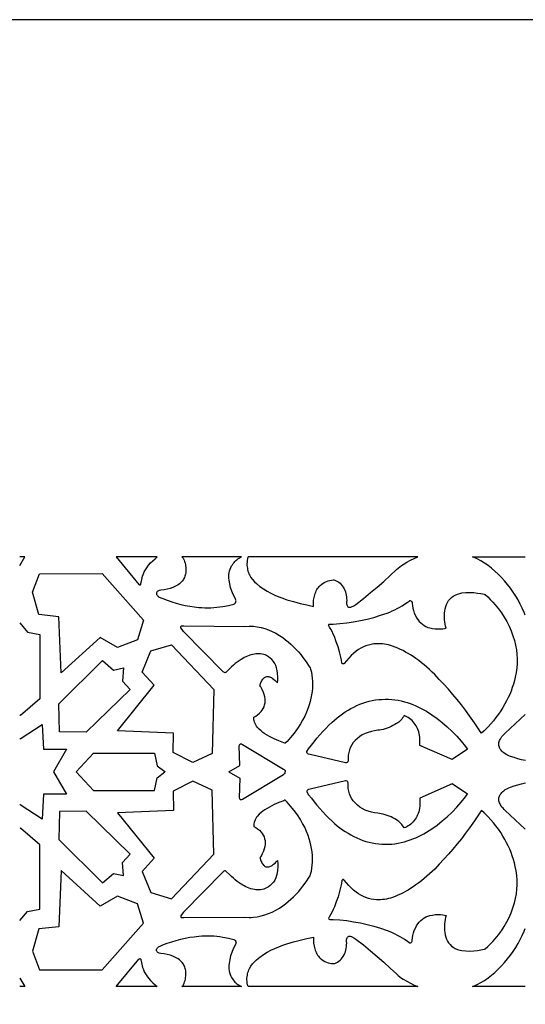
# Model space of a CAD drawing. Extents: x -390 to 390, y -1018 to 1018.
# Drawn here: x 61 to 156, y 834 to 1018 of the extents above; entities that cross this region are included whole.
import ezdxf

# ---------------------------------------------------------------- set-up
doc = ezdxf.new("R2010")
doc.units = 0
doc.layers.add('LAYER_1', color=18, linetype='CONTINUOUS')

msp = doc.modelspace()

# ---------------------------------------------------------------- linework, layer by layer
at = {"layer": 'LAYER_1'}
for points in [[(390, 376), (390, 1017.5), (-390, 1017.5), (-390, 376), (-390, -376), (-390, -1017.5), (390, -1017.5), (390, -376)], [(86.92, 917.25), (79.21, 917.25), (83.47, 912.13), (83.51, 912.1), (83.52, 912.08), (83.59, 912.04), (83.67, 912.03), (83.76, 912.06), (83.82, 912.15), (83.87, 912.29), (83.9, 912.45), (84.01, 913.06), (84.17, 913.66), (84.32, 914.08), (84.49, 914.47), (84.7, 914.85), (84.93, 915.21), (85.29, 915.68), (85.67, 916.12), (86.07, 916.54), (86.5, 916.92)], [(102.66, 917.25), (91.49, 917.25), (91.66, 917.09), (91.74, 917), (91.81, 916.89), (91.91, 916.63), (92.01, 916.38), (92.09, 916.11), (92.15, 915.84), (92.2, 915.57), (92.24, 915.29), (92.26, 915.01), (92.27, 914.73), (92.26, 914.5), (92.23, 914.28), (92.2, 914.06), (92.14, 913.84), (92.08, 913.63), (91.99, 913.43), (91.9, 913.23), (91.79, 913.05), (91.58, 912.75), (91.34, 912.48), (91.08, 912.25), (90.8, 912.06), (90.31, 911.79), (89.81, 911.56), (89.3, 911.37), (88.78, 911.23), (88.17, 911.11), (87.56, 911.04), (87.26, 910.99), (87.13, 910.94), (87, 910.87), (86.89, 910.77), (86.8, 910.64), (86.76, 910.54), (86.74, 910.44), (86.75, 910.33), (86.78, 910.23), (86.86, 910.11), (86.95, 910), (87.05, 909.91), (87.16, 909.83), (87.55, 909.64), (87.95, 909.46), (88.77, 909.15), (89.6, 908.87), (90.44, 908.62), (91.28, 908.4), (92.12, 908.21), (92.97, 908.05), (93.83, 907.93), (94.69, 907.83), (95.25, 907.79), (95.81, 907.77), (96.37, 907.76), (96.93, 907.77), (97.49, 907.8), (98.05, 907.85), (98.6, 907.92), (99.16, 908), (100.18, 908.2), (101.19, 908.46), (101.31, 908.5), (101.42, 908.58), (101.49, 908.65), (101.54, 908.74), (101.59, 908.83), (101.61, 908.93), (101.62, 909.04), (101.61, 909.15), (101.59, 909.25), (101.54, 909.35), (101.32, 909.78), (101.1, 910.22), (100.84, 910.86), (100.61, 911.53), (100.44, 912.21), (100.32, 912.92), (100.28, 913.26), (100.27, 913.61), (100.29, 913.96), (100.34, 914.3), (100.42, 914.64), (100.52, 914.96), (100.64, 915.28), (100.8, 915.58), (100.93, 915.8), (101.08, 916.01), (101.24, 916.21), (101.41, 916.4), (101.59, 916.57), (101.78, 916.73), (101.98, 916.87), (102.18, 917)], [(135.59, 917.25), (103.88, 917.25), (103.78, 916.94), (103.71, 916.61), (103.67, 916.28), (103.65, 915.94), (103.66, 915.67), (103.69, 915.4), (103.73, 915.13), (103.78, 914.87), (103.85, 914.62), (103.93, 914.37), (104.03, 914.12), (104.15, 913.89), (104.41, 913.43), (104.71, 913.01), (105.05, 912.62), (105.41, 912.28), (106.06, 911.75), (106.73, 911.27), (107.42, 910.84), (108.14, 910.46), (108.87, 910.11), (109.6, 909.8), (110.34, 909.52), (111.1, 909.27), (112.33, 908.91), (113.57, 908.57), (114.82, 908.28), (116.07, 908.01), (116.06, 908.59), (116.1, 909.17), (116.18, 909.69), (116.31, 910.19), (116.39, 910.44), (116.49, 910.69), (116.6, 910.92), (116.73, 911.14), (116.86, 911.36), (117.01, 911.56), (117.17, 911.75), (117.34, 911.93), (117.62, 912.17), (117.91, 912.38), (118.22, 912.55), (118.54, 912.69), (118.84, 912.78), (119.13, 912.86), (119.43, 912.91), (119.74, 912.95), (119.9, 912.95), (120.07, 912.91), (120.33, 912.81), (120.58, 912.68), (120.82, 912.52), (121.05, 912.33), (121.26, 912.11), (121.46, 911.87), (121.64, 911.61), (121.8, 911.32), (121.93, 911.03), (122.04, 910.74), (122.13, 910.43), (122.2, 910.11), (122.25, 909.79), (122.27, 909.46), (122.28, 909.14), (122.26, 908.81), (122.26, 908.64), (122.27, 908.48), (122.31, 908.32), (122.35, 908.17), (122.42, 908.05), (122.5, 907.96), (122.6, 907.89), (122.71, 907.86), (122.83, 907.85), (122.94, 907.86), (123.05, 907.88), (123.16, 907.92), (123.6, 908.13), (124.01, 908.4), (125.39, 909.47), (126.75, 910.58), (127.97, 911.63), (129.19, 912.69), (130.39, 913.78), (131.59, 914.88), (131.89, 915.15), (132.2, 915.4), (132.52, 915.64), (132.85, 915.86), (133.51, 916.26), (134.19, 916.63), (134.88, 916.96)], [(68.95, 895.59), (68.54, 906.07), (64.78, 906.49), (63.58, 910.64), (64.94, 914.09), (76.65, 914.13), (84.33, 905.43), (83.2, 901.78), (79.47, 900.37), (76.25, 902.21)], [(140.84, 903.95), (140.74, 904.34), (140.66, 904.73), (140.59, 905.13), (140.55, 905.53), (140.53, 905.94), (140.53, 906.35), (140.54, 906.75), (140.58, 907.16), (140.65, 907.59), (140.77, 908), (140.92, 908.39), (141.1, 908.76), (141.32, 909.1), (141.58, 909.4), (141.86, 909.68), (142.17, 909.91), (142.56, 910.14), (142.96, 910.32), (143.38, 910.45), (143.81, 910.53), (144.54, 910.6), (145.27, 910.62), (146, 910.59), (146.73, 910.51), (147.34, 910.41), (147.94, 910.29), (148.03, 910.26), (148.11, 910.21), (148.61, 909.77), (149.09, 909.31), (149.56, 908.83), (150.01, 908.33), (150.6, 907.59), (151.16, 906.82), (151.69, 906.02), (152.18, 905.18), (152.61, 904.34), (153, 903.46), (153.33, 902.55), (153.61, 901.62), (153.81, 900.79), (153.96, 899.94), (154.05, 899.09), (154.1, 898.24), (154.09, 897.38), (154.03, 896.53), (153.92, 895.68), (153.76, 894.83), (153.59, 894.17), (153.41, 893.51), (153.2, 892.86), (152.97, 892.22), (152.72, 891.6), (152.44, 890.99), (152.15, 890.39), (151.83, 889.81), (151.44, 889.15), (151.04, 888.5), (150.61, 887.88), (150.16, 887.27), (149.7, 886.69), (149.22, 886.12), (148.73, 885.57), (148.21, 885.05), (147.97, 884.82), (147.46, 884.37), (147.22, 884.68), (146.99, 885), (146.13, 886.31), (145.23, 887.6), (144.48, 888.63), (143.7, 889.64), (142.91, 890.63), (142.1, 891.6), (141.28, 892.56), (140.44, 893.49), (139.58, 894.4), (138.71, 895.3), (138.23, 895.76), (137.75, 896.21), (137.26, 896.65), (136.76, 897.08), (136.25, 897.49), (135.74, 897.89), (135.21, 898.27), (134.68, 898.64), (134.22, 898.95), (133.76, 899.23), (133.28, 899.5), (132.81, 899.76), (132.32, 899.99), (131.83, 900.21), (131.33, 900.42), (130.83, 900.6), (130.47, 900.72), (130.1, 900.82), (129.74, 900.9), (129.36, 900.97), (128.99, 901.02), (128.62, 901.04), (128.24, 901.05), (127.87, 901.05), (127.36, 901), (126.86, 900.92), (126.37, 900.8), (125.88, 900.64), (125.41, 900.45), (124.94, 900.22), (124.49, 899.95), (124.05, 899.64), (123.57, 899.25), (123.11, 898.83), (122.67, 898.37), (122.25, 897.88), (121.8, 897.36), (121.74, 897.31), (121.67, 897.28), (121.6, 897.27), (121.53, 897.28), (121.47, 897.31), (121.43, 897.36), (121.39, 897.42), (121.38, 897.49), (121.3, 898.01), (121.19, 898.53), (120.94, 899.51), (120.66, 900.48), (120.34, 901.43), (119.98, 902.37), (119.78, 902.84), (119.55, 903.3), (119.31, 903.74), (119.04, 904.17), (118.92, 904.41), (118.9, 904.5), (118.92, 904.58), (118.96, 904.65), (119.02, 904.69), (119.15, 904.72), (119.28, 904.72), (119.75, 904.72), (121.03, 904.81), (122.31, 904.94), (123.58, 905.13), (124.84, 905.36), (126.1, 905.64), (127.35, 905.97), (128.59, 906.35), (129.83, 906.77), (130.31, 906.96), (130.79, 907.17), (131.26, 907.38), (131.73, 907.62), (132.19, 907.87), (132.65, 908.14), (133.1, 908.42), (133.55, 908.72), (133.93, 909.02), (134, 909.06), (134.07, 909.09), (134.15, 909.1), (134.23, 909.08), (134.35, 909.02), (134.44, 908.91), (134.5, 908.75), (134.52, 908.59), (134.54, 908.14), (134.62, 907.7), (134.74, 907.22), (134.91, 906.76), (135.11, 906.32), (135.34, 905.9), (135.57, 905.54), (135.84, 905.22), (136.12, 904.93), (136.43, 904.67), (136.75, 904.44), (137.09, 904.25), (137.44, 904.1), (137.81, 903.99), (138.3, 903.89), (138.79, 903.82), (139.28, 903.8), (139.77, 903.81), (140.21, 903.85)], [(104.93, 887.34), (105.3, 887.55), (105.65, 887.8), (105.99, 888.08), (106.3, 888.4), (106.52, 888.67), (106.7, 888.97), (106.85, 889.3), (106.96, 889.64), (107.03, 890), (107.06, 890.37), (107.05, 890.74), (107, 891.11), (106.9, 891.55), (106.75, 891.96), (106.5, 892.5), (106.22, 893), (106.15, 893.09), (106.11, 893.14), (106.09, 893.19), (106.1, 893.29), (106.2, 893.61), (106.32, 893.92), (106.41, 894.1), (106.5, 894.26), (106.61, 894.41), (106.73, 894.56), (106.84, 894.66), (106.96, 894.75), (107.08, 894.82), (107.21, 894.87), (107.34, 894.91), (107.47, 894.92), (107.61, 894.92), (107.75, 894.9), (107.91, 894.86), (108.08, 894.8), (108.23, 894.72), (108.38, 894.62), (108.64, 894.42), (108.9, 894.2), (109.14, 893.97), (109.37, 893.73), (109.43, 894.31), (109.43, 894.9), (109.39, 895.49), (109.3, 896.07), (109.19, 896.53), (109.04, 896.96), (108.84, 897.37), (108.6, 897.74), (108.33, 898.08), (108.02, 898.38), (107.69, 898.63), (107.33, 898.83), (107.05, 898.95), (106.78, 899.04), (106.5, 899.12), (106.21, 899.16), (105.92, 899.19), (105.63, 899.19), (105.34, 899.17), (105.05, 899.13), (104.73, 899.06), (104.41, 898.97), (104.09, 898.87), (103.78, 898.75), (103.47, 898.61), (103.16, 898.47), (102.86, 898.3), (102.57, 898.12), (102.2, 897.87), (101.83, 897.61), (101.47, 897.33), (101.12, 897.04), (100.77, 896.73), (100.44, 896.42), (99.79, 895.74), (99.72, 895.68), (99.65, 895.65), (99.57, 895.64), (99.49, 895.65), (99.33, 895.72), (99.19, 895.82), (91.82, 903.36), (91.56, 903.68), (91.33, 904.03), (91.3, 904.13), (91.31, 904.23), (91.34, 904.29), (91.37, 904.33), (91.42, 904.36), (91.47, 904.37), (91.87, 904.38), (103.11, 904.27), (104.06, 904.32), (104.45, 904.32), (104.85, 904.3), (105.58, 904.2), (106.3, 904.06), (107, 903.86), (107.7, 903.62), (108.39, 903.33), (109.06, 902.99), (109.71, 902.61), (110.35, 902.18), (110.87, 901.79), (111.37, 901.38), (111.86, 900.95), (112.34, 900.5), (112.81, 900.03), (113.26, 899.53), (113.69, 899.02), (114.11, 898.49), (114.71, 897.67), (115.28, 896.83), (115.43, 896.56), (115.54, 896.28), (115.68, 895.73), (115.79, 895.17), (115.86, 894.6), (115.9, 894.02), (115.9, 893.39), (115.87, 892.75), (115.81, 892.12), (115.73, 891.5), (115.61, 890.88), (115.47, 890.27), (115.3, 889.67), (115.11, 889.07), (114.8, 888.29), (114.45, 887.52), (114.06, 886.78), (113.64, 886.07), (113.07, 885.21), (112.46, 884.38), (111.81, 883.58), (111.14, 882.82), (110.81, 882.47), (110.75, 882.47), (110.54, 882.56), (109.63, 882.9), (108.73, 883.29), (107.85, 883.75), (106.99, 884.25), (106.62, 884.5), (106.28, 884.78), (105.95, 885.09), (105.65, 885.42), (105.47, 885.65), (105.32, 885.89), (105.19, 886.15), (105.07, 886.42), (105, 886.64), (104.95, 886.87), (104.93, 887.11)], [(89.91, 884.38), (79.47, 884.79), (86.36, 893.3), (84.08, 895.74), (85.69, 899.7), (89.56, 900.87), (97.46, 892.53), (97.19, 880.59), (93.53, 878.89), (89.85, 880.76)], [(80.61, 896.54), (80.44, 894.08), (81.84, 892.53), (73.66, 884.53), (68.65, 884.58), (68.53, 889.82), (76.66, 897.9), (78.74, 896.12)], [(135.92, 882.08), (135.94, 883.03), (135.93, 883.52), (135.87, 884.01), (135.81, 884.32), (135.73, 884.63), (135.63, 884.92), (135.52, 885.21), (135.39, 885.49), (135.25, 885.75), (135.08, 886), (134.91, 886.24), (134.71, 886.48), (134.49, 886.7), (134.27, 886.91), (134.03, 887.09), (133.78, 887.26), (133.53, 887.4), (133.27, 887.53), (133, 887.63), (132.86, 887.4), (132.71, 887.19), (132.55, 886.98), (132.38, 886.79), (132.2, 886.61), (132.02, 886.44), (131.82, 886.29), (131.61, 886.16), (131.27, 885.95), (130.92, 885.76), (130.56, 885.59), (130.2, 885.44), (129.83, 885.3), (129.46, 885.18), (129.09, 885.07), (128.71, 884.98), (128.41, 884.93), (128.1, 884.89), (127.49, 884.82), (126.89, 884.69), (126.29, 884.51), (125.71, 884.29), (125.2, 884.04), (124.72, 883.73), (124.27, 883.38), (123.84, 882.97), (123.52, 882.6), (123.24, 882.18), (123.01, 881.74), (122.82, 881.27), (122.67, 880.77), (122.57, 880.26), (122.53, 879.73), (122.53, 879.19), (122.52, 879.1), (122.49, 879.01), (122.44, 878.94), (122.37, 878.9), (122.21, 878.85), (122.05, 878.85), (115.44, 880.4), (115.12, 880.47), (115.03, 880.51), (114.95, 880.57), (114.89, 880.66), (114.85, 880.76), (114.82, 880.89), (114.83, 880.93), (115.18, 881.43), (115.68, 882.11), (116.2, 882.77), (116.72, 883.41), (117.27, 884.04), (117.82, 884.66), (118.39, 885.25), (118.96, 885.83), (119.55, 886.39), (120.02, 886.81), (120.5, 887.22), (121, 887.6), (121.5, 887.96), (122.01, 888.31), (122.53, 888.64), (123.05, 888.94), (123.59, 889.23), (124.15, 889.5), (124.72, 889.74), (125.3, 889.96), (125.88, 890.14), (126.47, 890.31), (127.06, 890.44), (127.66, 890.55), (128.26, 890.62), (128.87, 890.67), (129.47, 890.69), (130.08, 890.68), (130.68, 890.65), (131.28, 890.58), (131.88, 890.49), (132.48, 890.37), (133.07, 890.22), (133.6, 890.06), (134.13, 889.88), (134.65, 889.69), (135.17, 889.48), (135.68, 889.24), (136.19, 888.99), (136.68, 888.73), (137.18, 888.44), (138.19, 887.79), (139.18, 887.09), (140.14, 886.34), (141.07, 885.54), (141.97, 884.69), (142.83, 883.79), (143.67, 882.85), (144.47, 881.86), (144.61, 881.67), (144.85, 881.35), (141.96, 879.42)], [(89.91, 869.93), (79.47, 869.52), (86.36, 861.01), (84.08, 858.57), (85.69, 854.61), (89.56, 853.44), (97.46, 861.78), (97.19, 873.72), (93.53, 875.42), (89.85, 873.55)], [(135.92, 872.23), (135.94, 871.28), (135.93, 870.79), (135.87, 870.3), (135.81, 869.99), (135.73, 869.69), (135.63, 869.39), (135.52, 869.1), (135.39, 868.83), (135.25, 868.56), (135.08, 868.31), (134.91, 868.07), (134.71, 867.83), (134.49, 867.61), (134.27, 867.4), (134.03, 867.22), (133.78, 867.05), (133.53, 866.91), (133.27, 866.78), (133, 866.68), (132.86, 866.91), (132.71, 867.12), (132.55, 867.33), (132.38, 867.52), (132.2, 867.7), (132.02, 867.87), (131.82, 868.02), (131.61, 868.16), (131.27, 868.36), (130.92, 868.55), (130.56, 868.72), (130.2, 868.87), (129.83, 869.01), (129.46, 869.13), (129.09, 869.24), (128.71, 869.33), (128.41, 869.38), (128.1, 869.42), (127.49, 869.49), (126.89, 869.62), (126.29, 869.8), (125.71, 870.02), (125.2, 870.27), (124.72, 870.58), (124.27, 870.93), (123.84, 871.34), (123.52, 871.71), (123.24, 872.13), (123.01, 872.57), (122.82, 873.04), (122.67, 873.54), (122.57, 874.05), (122.53, 874.58), (122.53, 875.12), (122.52, 875.21), (122.49, 875.3), (122.44, 875.37), (122.37, 875.41), (122.21, 875.46), (122.05, 875.46), (115.44, 873.91), (115.12, 873.84), (115.03, 873.8), (114.95, 873.74), (114.89, 873.65), (114.85, 873.55), (114.82, 873.43), (114.83, 873.38), (115.18, 872.88), (115.68, 872.2), (116.2, 871.54), (116.72, 870.9), (117.27, 870.27), (117.82, 869.66), (118.39, 869.06), (118.96, 868.48), (119.55, 867.92), (120.02, 867.5), (120.5, 867.09), (121, 866.71), (121.5, 866.35), (122.01, 866), (122.53, 865.67), (123.05, 865.37), (123.59, 865.08), (124.15, 864.81), (124.72, 864.57), (125.3, 864.35), (125.88, 864.17), (126.47, 864), (127.06, 863.87), (127.66, 863.77), (128.26, 863.69), (128.87, 863.64), (129.47, 863.62), (130.08, 863.63), (130.68, 863.66), (131.28, 863.73), (131.88, 863.82), (132.48, 863.94), (133.07, 864.09), (133.6, 864.25), (134.13, 864.43), (134.65, 864.62), (135.17, 864.83), (135.68, 865.07), (136.19, 865.32), (136.68, 865.58), (137.18, 865.87), (138.19, 866.52), (139.18, 867.22), (140.14, 867.97), (141.07, 868.77), (141.97, 869.62), (142.83, 870.52), (143.67, 871.46), (144.47, 872.45), (144.61, 872.64), (144.85, 872.96), (141.96, 874.89)], [(104.93, 866.97), (105.3, 866.76), (105.65, 866.51), (105.99, 866.23), (106.3, 865.91), (106.52, 865.64), (106.7, 865.34), (106.85, 865.01), (106.96, 864.67), (107.03, 864.31), (107.06, 863.95), (107.05, 863.57), (107, 863.2), (106.9, 862.76), (106.75, 862.35), (106.5, 861.81), (106.22, 861.31), (106.15, 861.22), (106.11, 861.17), (106.09, 861.12), (106.1, 861.02), (106.2, 860.7), (106.32, 860.39), (106.41, 860.22), (106.5, 860.05), (106.61, 859.9), (106.73, 859.75), (106.84, 859.65), (106.96, 859.56), (107.08, 859.49), (107.21, 859.44), (107.34, 859.4), (107.47, 859.39), (107.61, 859.39), (107.75, 859.41), (107.91, 859.45), (108.08, 859.51), (108.23, 859.59), (108.38, 859.69), (108.64, 859.89), (108.9, 860.11), (109.14, 860.34), (109.37, 860.58), (109.43, 860), (109.43, 859.41), (109.39, 858.82), (109.3, 858.24), (109.19, 857.78), (109.04, 857.35), (108.84, 856.94), (108.6, 856.57), (108.33, 856.23), (108.02, 855.93), (107.69, 855.68), (107.33, 855.48), (107.05, 855.36), (106.78, 855.27), (106.5, 855.19), (106.21, 855.15), (105.92, 855.12), (105.63, 855.12), (105.34, 855.14), (105.05, 855.18), (104.73, 855.25), (104.41, 855.34), (104.09, 855.44), (103.78, 855.56), (103.47, 855.7), (103.16, 855.85), (102.86, 856.01), (102.57, 856.19), (102.2, 856.44), (101.83, 856.7), (101.47, 856.98), (101.12, 857.27), (100.77, 857.58), (100.44, 857.9), (99.79, 858.57), (99.72, 858.63), (99.65, 858.66), (99.57, 858.67), (99.49, 858.66), (99.33, 858.59), (99.19, 858.49), (91.82, 850.95), (91.56, 850.63), (91.33, 850.28), (91.3, 850.18), (91.31, 850.08), (91.34, 850.02), (91.37, 849.98), (91.42, 849.95), (91.47, 849.94), (91.87, 849.93), (103.11, 850.04), (104.06, 849.99), (104.45, 849.99), (104.85, 850.01), (105.58, 850.11), (106.3, 850.26), (107, 850.45), (107.7, 850.69), (108.39, 850.98), (109.06, 851.32), (109.71, 851.7), (110.35, 852.13), (110.87, 852.52), (111.37, 852.93), (111.86, 853.36), (112.34, 853.81), (112.81, 854.28), (113.26, 854.78), (113.69, 855.29), (114.11, 855.82), (114.71, 856.64), (115.28, 857.49), (115.43, 857.75), (115.54, 858.03), (115.68, 858.58), (115.79, 859.14), (115.86, 859.71), (115.9, 860.29), (115.9, 860.92), (115.87, 861.56), (115.81, 862.19), (115.73, 862.81), (115.61, 863.43), (115.47, 864.04), (115.3, 864.64), (115.11, 865.24), (114.8, 866.02), (114.45, 866.79), (114.06, 867.53), (113.64, 868.24), (113.07, 869.1), (112.46, 869.93), (111.81, 870.73), (111.14, 871.49), (110.81, 871.84), (110.75, 871.84), (110.54, 871.76), (109.63, 871.41), (108.73, 871.02), (107.85, 870.56), (106.99, 870.06), (106.62, 869.81), (106.28, 869.53), (105.95, 869.22), (105.65, 868.89), (105.47, 868.66), (105.32, 868.42), (105.19, 868.16), (105.07, 867.89), (105, 867.67), (104.95, 867.44), (104.93, 867.2)], [(80.61, 857.77), (80.44, 860.23), (81.84, 861.79), (73.66, 869.78), (68.65, 869.73), (68.53, 864.49), (76.66, 856.41), (78.74, 858.2)], [(140.84, 850.36), (140.74, 849.97), (140.66, 849.58), (140.59, 849.18), (140.55, 848.78), (140.53, 848.37), (140.53, 847.97), (140.54, 847.56), (140.58, 847.15), (140.65, 846.72), (140.77, 846.31), (140.92, 845.92), (141.1, 845.55), (141.32, 845.21), (141.58, 844.91), (141.86, 844.63), (142.17, 844.4), (142.56, 844.17), (142.96, 844), (143.38, 843.86), (143.81, 843.78), (144.54, 843.71), (145.27, 843.69), (146, 843.72), (146.73, 843.8), (147.34, 843.9), (147.94, 844.02), (148.03, 844.05), (148.11, 844.1), (148.61, 844.54), (149.09, 845), (149.56, 845.48), (150.01, 845.98), (150.6, 846.72), (151.16, 847.49), (151.69, 848.29), (152.18, 849.13), (152.61, 849.97), (153, 850.85), (153.33, 851.76), (153.61, 852.69), (153.81, 853.53), (153.96, 854.37), (154.05, 855.22), (154.1, 856.07), (154.09, 856.93), (154.03, 857.79), (153.92, 858.64), (153.76, 859.48), (153.59, 860.14), (153.41, 860.8), (153.2, 861.45), (152.97, 862.09), (152.72, 862.71), (152.44, 863.32), (152.15, 863.92), (151.83, 864.5), (151.44, 865.16), (151.04, 865.81), (150.61, 866.43), (150.16, 867.04), (149.7, 867.62), (149.22, 868.19), (148.73, 868.74), (148.21, 869.26), (147.97, 869.49), (147.46, 869.94), (147.22, 869.63), (146.99, 869.31), (146.13, 868), (145.23, 866.72), (144.48, 865.68), (143.7, 864.67), (142.91, 863.68), (142.1, 862.71), (141.28, 861.75), (140.44, 860.82), (139.58, 859.91), (138.71, 859.01), (138.23, 858.55), (137.75, 858.1), (137.26, 857.66), (136.76, 857.23), (136.25, 856.82), (135.74, 856.42), (135.21, 856.04), (134.68, 855.67), (134.22, 855.36), (133.76, 855.08), (133.28, 854.81), (132.81, 854.55), (132.32, 854.32), (131.83, 854.1), (131.33, 853.89), (130.83, 853.71), (130.47, 853.59), (130.1, 853.49), (129.74, 853.41), (129.36, 853.34), (128.99, 853.3), (128.62, 853.27), (128.24, 853.26), (127.87, 853.26), (127.36, 853.31), (126.86, 853.39), (126.37, 853.51), (125.88, 853.67), (125.41, 853.86), (124.94, 854.1), (124.49, 854.36), (124.05, 854.67), (123.57, 855.06), (123.11, 855.48), (122.67, 855.94), (122.25, 856.43), (121.8, 856.95), (121.74, 857), (121.67, 857.03), (121.6, 857.04), (121.53, 857.03), (121.47, 857), (121.43, 856.95), (121.39, 856.89), (121.38, 856.82), (121.3, 856.3), (121.19, 855.78), (120.94, 854.8), (120.66, 853.83), (120.34, 852.88), (119.98, 851.94), (119.78, 851.47), (119.55, 851.01), (119.31, 850.57), (119.04, 850.14), (118.92, 849.9), (118.9, 849.81), (118.92, 849.73), (118.96, 849.66), (119.02, 849.62), (119.15, 849.59), (119.28, 849.59), (119.75, 849.59), (121.03, 849.5), (122.31, 849.37), (123.58, 849.18), (124.84, 848.95), (126.1, 848.67), (127.35, 848.34), (128.59, 847.96), (129.83, 847.54), (130.31, 847.35), (130.79, 847.15), (131.26, 846.93), (131.73, 846.69), (132.19, 846.44), (132.65, 846.17), (133.1, 845.89), (133.55, 845.59), (133.93, 845.29), (134, 845.25), (134.07, 845.22), (134.15, 845.21), (134.23, 845.23), (134.35, 845.29), (134.44, 845.4), (134.5, 845.56), (134.52, 845.72), (134.54, 846.17), (134.62, 846.61), (134.74, 847.09), (134.91, 847.55), (135.11, 847.99), (135.34, 848.41), (135.57, 848.77), (135.84, 849.09), (136.12, 849.38), (136.43, 849.64), (136.75, 849.87), (137.09, 850.06), (137.44, 850.21), (137.81, 850.32), (138.3, 850.42), (138.79, 850.49), (139.28, 850.51), (139.77, 850.5), (140.21, 850.46)], [(68.95, 858.72), (68.54, 848.24), (64.78, 847.82), (63.58, 843.68), (64.94, 840.22), (76.65, 840.18), (84.33, 848.88), (83.2, 852.53), (79.47, 853.94), (76.25, 852.1)], [(102.66, 837.06), (91.49, 837.06), (91.66, 837.22), (91.74, 837.31), (91.81, 837.42), (91.91, 837.68), (92.01, 837.93), (92.09, 838.2), (92.15, 838.47), (92.2, 838.74), (92.24, 839.02), (92.26, 839.3), (92.27, 839.58), (92.26, 839.81), (92.23, 840.03), (92.2, 840.25), (92.14, 840.47), (92.08, 840.68), (91.99, 840.88), (91.9, 841.08), (91.79, 841.26), (91.58, 841.56), (91.34, 841.83), (91.08, 842.06), (90.8, 842.25), (90.31, 842.52), (89.81, 842.75), (89.3, 842.94), (88.78, 843.08), (88.17, 843.2), (87.56, 843.27), (87.26, 843.32), (87.13, 843.37), (87, 843.44), (86.89, 843.55), (86.8, 843.67), (86.76, 843.77), (86.74, 843.87), (86.75, 843.98), (86.78, 844.08), (86.86, 844.2), (86.95, 844.31), (87.05, 844.4), (87.16, 844.48), (87.55, 844.67), (87.95, 844.85), (88.77, 845.16), (89.6, 845.44), (90.44, 845.69), (91.28, 845.91), (92.12, 846.1), (92.97, 846.26), (93.83, 846.38), (94.69, 846.48), (95.25, 846.52), (95.81, 846.54), (96.37, 846.55), (96.93, 846.54), (97.49, 846.51), (98.05, 846.46), (98.6, 846.39), (99.16, 846.31), (100.18, 846.11), (101.19, 845.85), (101.31, 845.81), (101.42, 845.73), (101.49, 845.66), (101.54, 845.57), (101.59, 845.48), (101.61, 845.38), (101.62, 845.27), (101.61, 845.16), (101.59, 845.06), (101.54, 844.96), (101.32, 844.53), (101.1, 844.09), (100.84, 843.45), (100.61, 842.78), (100.44, 842.1), (100.32, 841.39), (100.28, 841.05), (100.27, 840.7), (100.29, 840.35), (100.34, 840.01), (100.42, 839.67), (100.52, 839.35), (100.64, 839.04), (100.8, 838.74), (100.93, 838.51), (101.08, 838.3), (101.24, 838.1), (101.41, 837.91), (101.59, 837.74), (101.78, 837.58), (101.98, 837.44), (102.18, 837.31)], [(135.59, 837.06), (103.88, 837.06), (103.78, 837.38), (103.71, 837.7), (103.67, 838.03), (103.65, 838.37), (103.66, 838.64), (103.69, 838.91), (103.73, 839.18), (103.78, 839.44), (103.85, 839.69), (103.93, 839.94), (104.03, 840.19), (104.15, 840.42), (104.41, 840.88), (104.71, 841.3), (105.05, 841.69), (105.41, 842.03), (106.06, 842.56), (106.73, 843.04), (107.42, 843.47), (108.14, 843.86), (108.87, 844.2), (109.6, 844.51), (110.34, 844.79), (111.1, 845.04), (112.33, 845.41), (113.57, 845.74), (114.82, 846.04), (116.07, 846.3), (116.06, 845.72), (116.1, 845.14), (116.18, 844.62), (116.31, 844.12), (116.39, 843.87), (116.49, 843.62), (116.6, 843.39), (116.73, 843.17), (116.86, 842.95), (117.01, 842.75), (117.17, 842.56), (117.34, 842.38), (117.62, 842.14), (117.91, 841.93), (118.22, 841.76), (118.54, 841.62), (118.84, 841.53), (119.13, 841.45), (119.43, 841.4), (119.74, 841.36), (119.9, 841.36), (120.07, 841.4), (120.33, 841.5), (120.58, 841.63), (120.82, 841.79), (121.05, 841.98), (121.26, 842.2), (121.46, 842.44), (121.64, 842.7), (121.8, 842.99), (121.93, 843.28), (122.04, 843.58), (122.13, 843.88), (122.2, 844.2), (122.25, 844.52), (122.27, 844.85), (122.28, 845.17), (122.26, 845.5), (122.26, 845.67), (122.27, 845.83), (122.31, 845.99), (122.35, 846.14), (122.42, 846.26), (122.5, 846.35), (122.6, 846.42), (122.71, 846.45), (122.83, 846.46), (122.94, 846.45), (123.05, 846.43), (123.16, 846.39), (123.6, 846.18), (124.01, 845.91), (125.39, 844.85), (126.75, 843.73), (127.97, 842.68), (129.19, 841.62), (130.39, 840.53), (131.59, 839.43), (131.89, 839.16), (132.2, 838.91), (132.52, 838.67), (132.85, 838.45), (133.51, 838.05), (134.19, 837.68), (134.88, 837.35)], [(86.92, 837.06), (79.21, 837.06), (83.47, 842.18), (83.51, 842.21), (83.52, 842.23), (83.59, 842.27), (83.67, 842.28), (83.76, 842.25), (83.82, 842.16), (83.87, 842.02), (83.9, 841.86), (84.01, 841.25), (84.17, 840.65), (84.32, 840.23), (84.49, 839.84), (84.7, 839.46), (84.93, 839.1), (85.29, 838.63), (85.67, 838.19), (86.07, 837.78), (86.5, 837.39)]]:
    msp.add_lwpolyline(points, close=True, dxfattribs=at)
for points in [[(61.22, 915.67), (61.23, 915.67), (62.21, 917.25), (61.23, 917.25)], [(155.63, 906.39), (155.43, 906.89), (155.07, 907.68), (154.68, 908.45), (154.27, 909.21), (153.84, 909.94), (153.36, 910.68), (152.85, 911.4), (152.32, 912.09), (151.77, 912.76), (151.19, 913.4), (150.59, 914.01), (149.97, 914.59), (149.34, 915.14), (148.7, 915.63), (148.04, 916.09), (147.36, 916.5), (146.67, 916.86), (146.24, 917.07), (145.8, 917.25), (155.63, 917.25)], [(61.23, 904.93), (62.65, 903.22), (64.95, 902.79), (65.01, 890.77), (61.34, 887.66), (61.23, 887.75)], [(155.64, 879.25), (155.64, 879.25), (154.93, 879.4), (154.23, 879.58), (153.54, 879.79), (152.85, 880.02), (152.53, 880.15), (152.21, 880.31), (151.9, 880.49), (151.6, 880.7), (151.43, 880.84), (151.27, 881), (151.11, 881.18), (150.97, 881.37), (150.88, 881.52), (150.81, 881.69), (150.75, 881.86), (150.71, 882.04), (150.7, 882.23), (150.7, 882.41), (150.72, 882.6), (150.76, 882.78), (150.83, 882.98), (150.91, 883.16), (151, 883.34), (151.11, 883.5), (151.28, 883.74), (151.47, 883.96), (151.66, 884.17), (151.87, 884.36), (155.63, 887.84)], [(61.23, 883.35), (61.25, 883.34), (61.28, 883.33), (65.44, 885.97), (65.67, 881.36), (69.99, 881.36), (67.56, 877.16), (69.99, 872.95), (65.67, 872.95), (65.44, 868.34), (61.28, 870.98), (61.25, 870.97), (61.23, 870.96)], [(100.26, 877.17), (102.3, 878.33), (102.22, 882), (102.24, 882.09), (102.27, 882.17), (102.32, 882.24), (102.37, 882.3), (102.44, 882.34), (102.5, 882.36), (102.57, 882.36), (102.64, 882.34), (102.67, 882.33), (102.81, 882.24), (110.49, 877.65), (110.62, 877.56), (110.73, 877.46), (110.78, 877.39), (110.8, 877.32), (110.81, 877.25), (110.8, 877.17)], [(71.76, 877.17), (75.02, 880.65), (86.4, 880.65), (86.89, 878.27), (88.32, 877.19), (88.3, 877.17)], [(71.76, 877.14), (75.02, 873.66), (86.4, 873.66), (86.89, 876.04), (88.32, 877.12), (88.3, 877.14)], [(100.26, 877.14), (102.3, 875.98), (102.22, 872.31), (102.24, 872.22), (102.27, 872.14), (102.32, 872.07), (102.37, 872.01), (102.44, 871.97), (102.5, 871.95), (102.57, 871.95), (102.64, 871.97), (102.67, 871.98), (102.81, 872.07), (110.49, 876.66), (110.62, 876.75), (110.73, 876.85), (110.78, 876.92), (110.8, 876.99), (110.81, 877.06), (110.8, 877.14)], [(155.63, 866.47), (151.87, 869.95), (151.66, 870.14), (151.47, 870.35), (151.28, 870.57), (151.11, 870.81), (151, 870.97), (150.91, 871.15), (150.83, 871.34), (150.76, 871.53), (150.72, 871.71), (150.7, 871.9), (150.7, 872.08), (150.71, 872.27), (150.75, 872.45), (150.81, 872.62), (150.88, 872.79), (150.97, 872.94), (151.11, 873.13), (151.27, 873.31), (151.43, 873.47), (151.6, 873.61), (151.9, 873.82), (152.21, 874), (152.53, 874.16), (152.85, 874.29), (153.54, 874.52), (154.23, 874.73), (154.93, 874.91), (155.64, 875.06), (155.64, 875.06)], [(61.23, 849.38), (62.65, 851.09), (64.95, 851.52), (65.01, 863.54), (61.34, 866.65), (61.23, 866.56)], [(155.63, 837.06), (145.8, 837.06), (146.24, 837.25), (146.67, 837.45), (147.36, 837.81), (148.04, 838.22), (148.7, 838.68), (149.34, 839.17), (149.97, 839.72), (150.59, 840.3), (151.19, 840.91), (151.77, 841.55), (152.32, 842.22), (152.85, 842.91), (153.36, 843.63), (153.84, 844.37), (154.27, 845.1), (154.68, 845.86), (155.07, 846.63), (155.43, 847.42), (155.63, 847.92)], [(61.22, 838.64), (61.23, 838.64), (62.21, 837.06), (61.23, 837.06)]]:
    msp.add_lwpolyline(points, dxfattribs=at)

doc.saveas('drawing.dxf')
